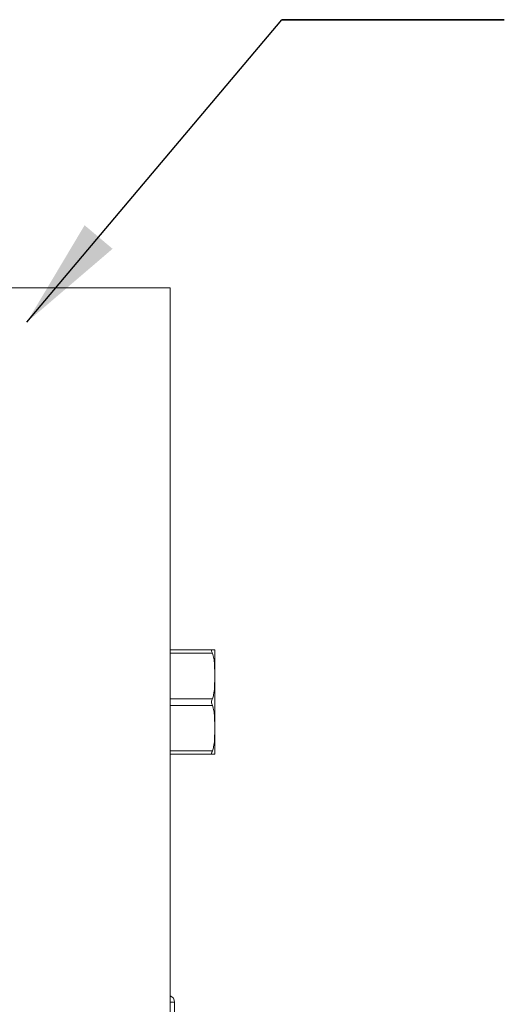
# Model space of a CAD drawing. Units: inches. Extents: x -362 to 3277, y -896 to 3700.
# Drawn here: x 582 to 800, y 378 to 821 of the extents above; entities that cross this region are included whole.
import ezdxf

# ---------------------------------------------------------------- set-up
doc = ezdxf.new("R2010")
doc.units = ezdxf.units.IN
doc.layers.add('Drawing [1]', color=7, linetype='Continuous', lineweight=0)
doc.dimstyles.get("Standard").update_dxf_attribs({"dimtxt": 0.18, "dimasz": 0.18, "dimexe": 0.18, "dimexo": 0.0625, "dimgap": 0.09, "dimtad": 0, "dimtih": 1, "dimtoh": 1, "dimdec": 4, "dimzin": 0, "dimdsep": 46, "dimtxsty": 'Standard', "dimcen": 0.09, "dimadec": 0, "dimazin": 0, "dimtfac": 1, "dimtdec": 4, "dimtofl": 0, "dimtmove": 0, "dimatfit": 3, "dimfxl": 1, "dimtolj": 1, "dimtzin": 0, "dimarcsym": 0})

msp = doc.modelspace()

# ---------------------------------------------------------------- linework, layer by layer
at = {"layer": 'Drawing [1]', "color": 3, "linetype": 'Continuous', "lineweight": 0, "true_color": 0x00ff00}
for p, q in [((506, 700), (644, 700)), ((644, 700), (650, 700)), ((650, 0), (650, 700)), ((668.95, 537.38), (650, 537.38)), ((650, 535.88), (668.95, 535.88)), ((670, 537.38), (670, 525.63)), ((670, 525.63), (670, 502.13)), ((668.95, 515.38), (650, 515.38)), ((650, 512.38), (668.95, 512.38)), ((670, 502.13), (670, 490.38)), ((668.95, 491.88), (650, 491.88)), ((650, 490.38), (668.95, 490.38)), ((652, 379), (650, 379)), ((652, 374), (652, 379))]:
    msp.add_line(p, q, dxfattribs=at)
at = {"layer": 'Drawing [1]', "color": 3, "linetype": 'Continuous', "lineweight": 0}
for points in [[(668.95, 537.38, 0), (669.02, 537.38, 0), (669.08, 537.38, 0), (669.14, 537.38, 0), (669.19, 537.38, 0), (669.24, 537.38, 0), (669.29, 537.38, 0), (669.34, 537.38, 0), (669.38, 537.38, 0), (669.42, 537.38, 0), (669.46, 537.38, 0), (669.5, 537.38, 0), (669.54, 537.38, 0), (669.57, 537.38, 0), (669.6, 537.38, 0), (669.63, 537.38, 0), (669.66, 537.38, 0), (669.69, 537.38, 0), (669.71, 537.38, 0), (669.74, 537.38, 0), (669.76, 537.38, 0), (669.78, 537.38, 0), (669.8, 537.38, 0), (669.82, 537.38, 0), (669.84, 537.38, 0), (669.85, 537.38, 0), (669.87, 537.38, 0), (669.88, 537.38, 0), (669.89, 537.38, 0), (669.9, 537.38, 0), (669.91, 537.38, 0), (669.92, 537.38, 0), (669.93, 537.38, 0), (669.94, 537.38, 0), (669.95, 537.38, 0), (669.96, 537.38, 0), (669.96, 537.38, 0), (669.97, 537.38, 0), (669.97, 537.38, 0), (669.98, 537.38, 0), (669.98, 537.38, 0), (669.98, 537.38, 0), (669.99, 537.38, 0), (669.99, 537.38, 0), (669.99, 537.38, 0), (669.99, 537.38, 0), (669.99, 537.38, 0), (669.99, 537.38, 0), (670, 537.38, 0), (670, 537.38, 0), (670, 537.38, 0), (670, 537.38, 0), (670, 537.38, 0), (670, 537.38, 0), (670, 537.38, 0), (670, 537.38, 0), (670, 537.38, 0), (670, 537.38, 0), (670, 537.38, 0), (670, 537.38, 0), (670, 537.38, 0), (670, 537.38, 0), (670, 537.38, 0), (670, 537.38, 0), (670, 537.38, 0)], [(670, 490.38, 0), (670, 490.38, 0), (670, 490.38, 0), (670, 490.38, 0), (670, 490.38, 0), (670, 490.38, 0), (670, 490.38, 0), (670, 490.38, 0), (670, 490.38, 0), (670, 490.38, 0), (670, 490.38, 0), (670, 490.38, 0), (670, 490.38, 0), (670, 490.38, 0), (670, 490.38, 0), (670, 490.38, 0), (670, 490.38, 0), (669.99, 490.38, 0), (669.99, 490.38, 0), (669.99, 490.38, 0), (669.99, 490.38, 0), (669.99, 490.38, 0), (669.99, 490.38, 0), (669.98, 490.38, 0), (669.98, 490.38, 0), (669.98, 490.38, 0), (669.97, 490.38, 0), (669.97, 490.38, 0), (669.96, 490.38, 0), (669.96, 490.38, 0), (669.95, 490.38, 0), (669.94, 490.38, 0), (669.93, 490.38, 0), (669.92, 490.38, 0), (669.91, 490.38, 0), (669.9, 490.38, 0), (669.89, 490.38, 0), (669.88, 490.38, 0), (669.87, 490.38, 0), (669.85, 490.38, 0), (669.84, 490.38, 0), (669.82, 490.38, 0), (669.8, 490.38, 0), (669.78, 490.38, 0), (669.76, 490.38, 0), (669.74, 490.38, 0), (669.71, 490.38, 0), (669.69, 490.38, 0), (669.66, 490.38, 0), (669.63, 490.38, 0), (669.6, 490.38, 0), (669.57, 490.38, 0), (669.54, 490.38, 0), (669.5, 490.38, 0), (669.46, 490.38, 0), (669.42, 490.38, 0), (669.38, 490.38, 0), (669.34, 490.38, 0), (669.29, 490.38, 0), (669.24, 490.38, 0), (669.19, 490.38, 0), (669.14, 490.38, 0), (669.08, 490.38, 0), (669.02, 490.38, 0), (668.95, 490.38, 0)]]:
    msp.add_polyline3d(points, dxfattribs=at)
at = {"layer": 'Drawing [1]', "color": 3, "linetype": 'Continuous', "lineweight": 0, "true_color": 0x00ff00}
msp.add_arc((649, 379), 3, 0, 70.5281, dxfattribs=at)
for points, knots in [([(668.61, 536.98), (668.61, 537.12), (668.64, 537.22), (668.77, 537.35), (668.85, 537.38), (668.95, 537.38)], [0, 0, 0, 0, 0.5, 0.5, 1, 1, 1, 1]), ([(668.95, 535.88), (668.86, 536.1), (668.77, 536.31), (668.64, 536.68), (668.61, 536.85), (668.61, 536.98)], [0, 0, 0, 0, 0.5, 0.5, 1, 1, 1, 1]), ([(670, 525.63), (670, 526.45), (670, 528.17), (669.97, 530.84), (669.77, 533.04), (669.4, 534.7), (669.13, 535.5), (668.95, 535.88)], [0, 0, 0, 0, 0.25, 0.5, 0.75, 0.875, 1, 1, 1, 1]), ([(668.95, 515.38), (669.21, 515.96), (669.7, 517.57), (669.96, 520.2), (670, 523.09), (670, 524.81), (670, 525.63)], [0, 0, 0, 0, 0.1875, 0.5, 0.75, 1, 1, 1, 1]), ([(670, 502.13), (670, 502.95), (670, 504.67), (669.97, 507.34), (669.77, 509.54), (669.4, 511.2), (669.13, 512), (668.95, 512.38)], [0, 0, 0, 0, 0.25, 0.5, 0.75, 0.875, 1, 1, 1, 1]), ([(668.95, 491.88), (669.21, 492.46), (669.7, 494.07), (669.96, 496.7), (670, 499.59), (670, 501.31), (670, 502.13)], [0, 0, 0, 0, 0.1875, 0.5, 0.75, 1, 1, 1, 1]), ([(668.61, 490.78), (668.61, 490.92), (668.64, 491.09), (668.77, 491.46), (668.85, 491.66), (668.95, 491.88)], [0, 0, 0, 0, 0.5, 0.5, 1, 1, 1, 1])]:
    msp.add_open_spline(points, degree=3, knots=knots, dxfattribs=at)
for points in [[(668.61, 513.88), (668.61, 514.15), (668.68, 514.69), (668.85, 515.16), (668.95, 515.38)], [(668.95, 512.38), (668.86, 512.6), (668.68, 513.08), (668.61, 513.61), (668.61, 513.88)], [(668.95, 490.38), (668.86, 490.38), (668.68, 490.45), (668.61, 490.65), (668.61, 490.78)]]:
    msp.add_open_spline(points, degree=3, dxfattribs=at)

# ---------------------------------------------------------------- leaders
msp.add_leader([(585.62, 684.67), (700.13, 820.6), (800.13, 820.6), (700.13, 820.6)], dimstyle='Standard', override={"dimscale": 1, "dimasz": 50}, dxfattribs=at)

doc.saveas('drawing.dxf')
